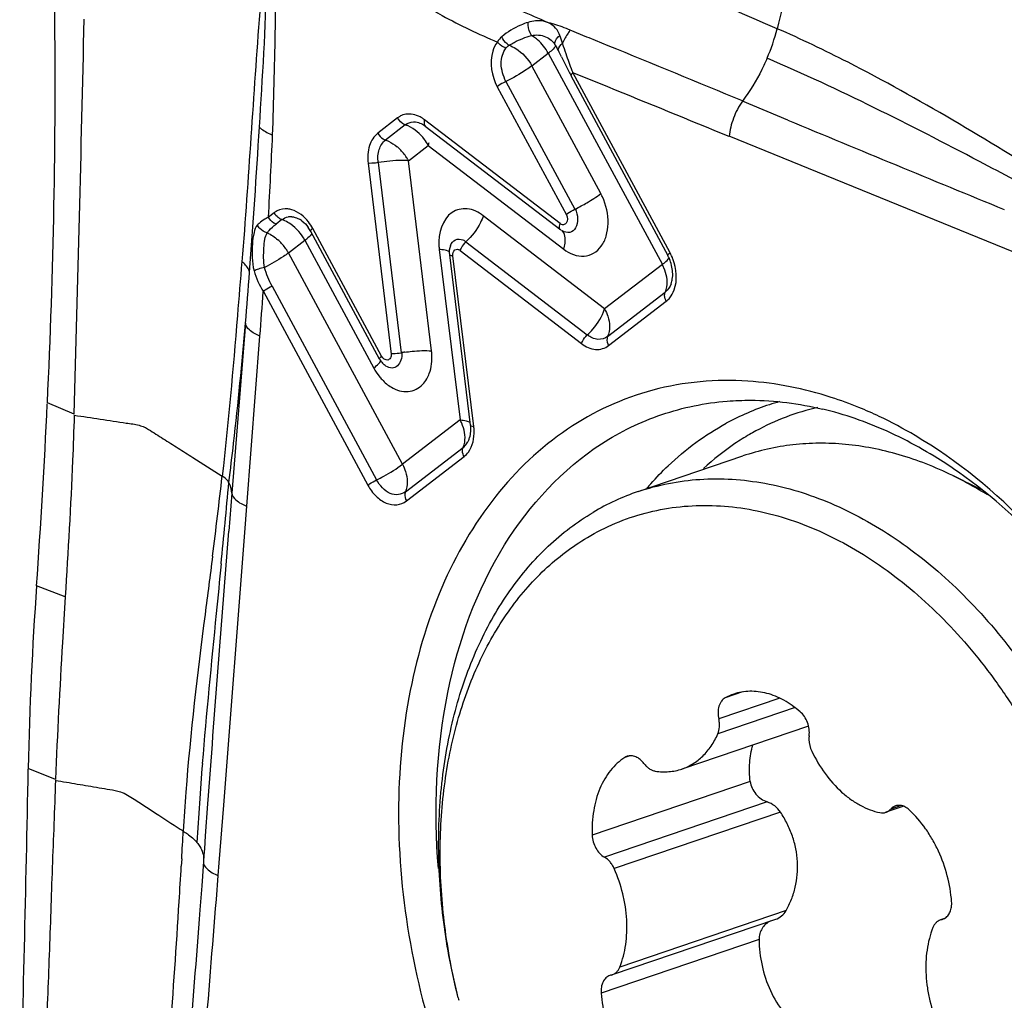
# Model space of a CAD drawing. Units: millimetres. Extents: x 0 to 594, y 0 to 420.
# Drawn here: x 122 to 127, y 155 to 159 of the extents above; entities that cross this region are included whole.
import ezdxf

# ---------------------------------------------------------------- set-up
doc = ezdxf.new("R2010")
doc.units = ezdxf.units.MM
doc.header["$LTSCALE"] = 32.67
doc.layers.add('10105075_CL', color=7, linetype='CONTINUOUS')
doc.layers.add('607072814-000_CL', color=7, linetype='CONTINUOUS')

msp = doc.modelspace()

# ---------------------------------------------------------------- linework, layer by layer
at = {"layer": '10105075_CL', "color": 7, "linetype": 'CONTINUOUS'}
for p, q in [((124.9777, 157.0547), (125.4507, 157.2153)), ((126.3987, 157.1267), (126.5277, 157.0636)), ((125.7472, 155.9957), (125.1755, 155.8015)), ((126.177, 155.6331), (126.0968, 155.6059)), ((125.5984, 155.1225), (124.8609, 154.8721)), ((126.3612, 155.1263), (126.3428, 155.1201))]:
    msp.add_line(p, q, dxfattribs=at)
at = {"layer": '10105075_CL', "color": 9, "linetype": 'CONTINUOUS'}
for p, q in [((125.618, 156.1211), (125.3419, 156.0274)), ((125.4496, 156.1497), (125.371, 156.123)), ((125.6869, 156.0786), (125.3375, 155.96)), ((124.9394, 155.8612), (124.9176, 155.8538)), ((125.4837, 155.7453), (124.77, 155.5029)), ((125.561, 155.6528), (124.8254, 155.4031)), ((126.1657, 155.6365), (126.1183, 155.6204)), ((125.6206, 155.6066), (124.8695, 155.3516)), ((125.6456, 155.1618), (124.8946, 154.9067)), ((126.3591, 155.1252), (126.3483, 155.1216)), ((125.5239, 155.0318), (124.8102, 154.7894))]:
    msp.add_line(p, q, dxfattribs=at)
at = {"layer": '10105075_CL', "color": 7, "linetype": 'CONTINUOUS'}
for centre, radius, start, end in [((125.3248, 156.0339), 1.0782, 108.782, 120.7391), ((125.486, 155.9139), 0.2386, 108.7629, 118.8014), ((125.5709, 155.2037), 0.0856, 288.7099, 330.7126), ((126.3581, 155.0749), 0.0477, 101.8974, 108.7491), ((126.3385, 155.1682), 0.0477, 281.8975, 288.7497), ((126.3384, 155.1684), 0.0479, 288.7816, 298.4151), ((124.8653, 154.8239), 0.0477, 101.8975, 108.7497), ((124.8456, 154.9173), 0.0477, 281.8974, 288.7491), ((126.959, 155.4587), 2.8785, 193.8836, 194.1123)]:
    msp.add_arc(centre, radius, start, end, dxfattribs=at)
for points, knots in [([(126.3987, 157.1267), (126.3592, 157.146), (126.2798, 157.1809), (126.1581, 157.2224), (126.0364, 157.252), (125.9151, 157.2696), (125.7952, 157.2749), (125.6772, 157.2679), (125.562, 157.2487), (125.4873, 157.2277), (125.4507, 157.2153)], [0, 0, 0, 0, 0.134882, 0.266196, 0.394193, 0.519229, 0.641754, 0.762306, 0.8815, 1, 1, 1, 1]), ([(124.9777, 157.0547), (125.0225, 157.0699), (125.1146, 157.0945), (125.2572, 157.113), (125.4035, 157.113), (125.5519, 157.0946), (125.7013, 157.058), (125.8502, 157.0035), (125.9975, 156.9318), (126.1417, 156.8433), (126.2818, 156.739), (126.4165, 156.6197), (126.5447, 156.4865), (126.6652, 156.3406), (126.777, 156.1831), (126.9138, 155.9586), (127.0285, 155.7181), (127.1192, 155.4669), (127.193, 155.2108), (127.241, 154.9498), (127.2615, 154.689), (127.2629, 154.4974), (127.2504, 154.3104), (127.2242, 154.1294), (127.1843, 153.9562), (127.1312, 153.7922), (127.0653, 153.6388), (126.9872, 153.4974), (126.8974, 153.3692), (126.7968, 153.2553), (126.6862, 153.1569), (126.6057, 153.1017), (126.5644, 153.0772)], [0, 0, 0, 0, 0.025454, 0.05113, 0.077238, 0.103963, 0.131456, 0.15983, 0.189161, 0.219482, 0.250793, 0.283061, 0.316222, 0.350188, 0.384851, 0.420084, 0.491652, 0.527722, 0.563758, 0.635065, 0.670075, 0.704461, 0.738103, 0.770899, 0.802773, 0.833672, 0.863577, 0.892501, 0.920495, 0.94765, 0.974097, 1, 1, 1, 1]), ([(126.5559, 157.0392), (126.543, 157.0473), (126.4917, 157.0784), (126.4389, 157.107), (126.3987, 157.1267)], [0, 0, 0, 0, 0.25341, 1, 1, 1, 1]), ([(124.1645, 154.768), (124.1363, 154.8804), (124.0931, 155.1062), (124.0694, 155.4449), (124.085, 155.721), (124.1192, 155.9325), (124.1661, 156.1308), (124.2334, 156.3182), (124.3214, 156.4897), (124.3956, 156.6067), (124.4783, 156.7132), (124.569, 156.8084), (124.6671, 156.8917), (124.7376, 156.9392), (124.7737, 156.9606)], [0, 0, 0, 0, 0.143265, 0.283334, 0.418589, 0.484042, 0.547861, 0.670238, 0.728872, 0.785833, 0.841236, 0.895245, 0.948078, 1, 1, 1, 1]), ([(124.7482, 156.8475), (124.789, 156.8718), (124.8739, 156.9146), (125.009, 156.9607), (125.1498, 156.9876), (125.2949, 156.9951), (125.4429, 156.9833), (125.5922, 156.9522), (125.7415, 156.9023), (125.8893, 156.8341), (126.0343, 156.7482), (126.175, 156.6456), (126.3101, 156.5271), (126.4384, 156.394), (126.5587, 156.2475), (126.6697, 156.089), (126.7705, 155.9201), (126.8903, 155.6825), (126.9853, 155.4316), (127.0537, 155.1732), (127.0911, 154.9776), (127.1142, 154.7822), (127.1228, 154.5888), (127.1169, 154.3993), (127.0964, 154.2155), (127.0615, 154.0392), (127.0126, 153.8719), (126.9502, 153.7153), (126.8746, 153.571), (126.7868, 153.4403), (126.6874, 153.3245), (126.5774, 153.2248), (126.497, 153.1692), (126.4555, 153.1447)], [0, 0, 0, 0, 0.025773, 0.05142, 0.077189, 0.103322, 0.130036, 0.157514, 0.185895, 0.215272, 0.245695, 0.277167, 0.309657, 0.343095, 0.377384, 0.412402, 0.448009, 0.484046, 0.556694, 0.592997, 0.629039, 0.664653, 0.699681, 0.733981, 0.767432, 0.799935, 0.831423, 0.86186, 0.891252, 0.919647, 0.947136, 0.97386, 1, 1, 1, 1]), ([(124.1646, 154.768), (124.1382, 154.8748), (124.098, 155.0892), (124.0766, 155.4105), (124.0922, 155.6724), (124.1252, 155.8729), (124.1703, 156.0608), (124.2345, 156.2384), (124.3184, 156.401), (124.3889, 156.5119), (124.4676, 156.6129), (124.5538, 156.7031), (124.647, 156.7821), (124.7139, 156.8271), (124.7482, 156.8475)], [0, 0, 0, 0, 0.143286, 0.283335, 0.41855, 0.483982, 0.547782, 0.670135, 0.728768, 0.785736, 0.841153, 0.895184, 0.948046, 1, 1, 1, 1]), ([(125.371, 156.123), (125.3677, 156.1213), (125.3615, 156.1168), (125.3535, 156.1081), (125.3471, 156.0974), (125.3406, 156.0807), (125.3373, 156.0568), (125.3396, 156.0372), (125.3419, 156.0274)], [0, 0, 0, 0, 0.104945, 0.214289, 0.329687, 0.451966, 0.715956, 1, 1, 1, 1]), ([(125.7093, 156.0605), (125.6866, 156.08), (125.6504, 156.1058), (125.5984, 156.1308), (125.5595, 156.1439), (125.5207, 156.1515), (125.4824, 156.1535), (125.4449, 156.15), (125.4209, 156.1438), (125.4092, 156.1399)], [0, 0, 0, 0, 0.276295, 0.406889, 0.532545, 0.653774, 0.771363, 0.886358, 1, 1, 1, 1]), ([(125.3375, 155.96), (125.3419, 155.9699), (125.3455, 155.9867), (125.3451, 156.0096), (125.3432, 156.0214), (125.3419, 156.0274)], [0, 0, 0, 0, 0.475165, 0.73336, 1, 1, 1, 1]), ([(125.7499, 155.9519), (125.7512, 155.9617), (125.7509, 155.9821), (125.7435, 156.0118), (125.7297, 156.039), (125.7166, 156.0542), (125.7093, 156.0605)], [0, 0, 0, 0, 0.245995, 0.503419, 0.759009, 1, 1, 1, 1]), ([(125.1755, 155.8015), (125.1842, 155.8045), (125.2012, 155.8114), (125.2256, 155.8247), (125.2486, 155.8409), (125.2775, 155.8664), (125.3095, 155.9053), (125.329, 155.941), (125.3375, 155.96)], [0, 0, 0, 0, 0.117831, 0.236446, 0.356593, 0.478953, 0.732239, 1, 1, 1, 1]), ([(125.7499, 155.9519), (125.7492, 155.9462), (125.7481, 155.9222), (125.7542, 155.8979), (125.7621, 155.8815)], [0, 0, 0, 0, 0.24115, 1, 1, 1, 1]), ([(125.4837, 155.7453), (125.4805, 155.7734), (125.479, 155.8291), (125.4881, 155.8841), (125.4954, 155.9102)], [0, 0, 0, 0, 0.511759, 1, 1, 1, 1]), ([(124.9176, 155.8538), (124.9055, 155.8461), (124.8822, 155.8281), (124.8515, 155.7953), (124.8252, 155.7567), (124.7958, 155.6974), (124.7724, 155.6119), (124.7686, 155.5399), (124.77, 155.5029)], [0, 0, 0, 0, 0.108646, 0.22087, 0.3377, 0.45978, 0.719935, 1, 1, 1, 1]), ([(124.9281, 155.8589), (124.9271, 155.8586), (124.9235, 155.8572), (124.92, 155.8554), (124.9176, 155.8538)], [0, 0, 0, 0, 0.249066, 1, 1, 1, 1]), ([(125.0035, 155.8265), (124.9985, 155.8331), (124.9901, 155.8421), (124.9772, 155.8514), (124.9673, 155.8566), (124.9573, 155.86), (124.9472, 155.8616), (124.9374, 155.8614), (124.9311, 155.8599), (124.9281, 155.8589)], [0, 0, 0, 0, 0.283756, 0.416995, 0.543808, 0.664432, 0.779673, 0.890909, 1, 1, 1, 1]), ([(125.7621, 155.8815), (125.779, 155.8462), (125.8181, 155.78), (125.8809, 155.7091), (125.9369, 155.6639), (125.98, 155.637), (126.0242, 155.6167), (126.0547, 155.6077), (126.0699, 155.6045)], [0, 0, 0, 0, 0.274759, 0.535785, 0.659519, 0.778094, 0.891481, 1, 1, 1, 1]), ([(125.0035, 155.8265), (125.007, 155.8219), (125.0144, 155.8134), (125.027, 155.803), (125.0405, 155.7957), (125.0501, 155.7929), (125.0548, 155.7921)], [0, 0, 0, 0, 0.273535, 0.532087, 0.774, 1, 1, 1, 1]), ([(125.0548, 155.7921), (125.0651, 155.7905), (125.0857, 155.7884), (125.1165, 155.7889), (125.1466, 155.7931), (125.166, 155.7983), (125.1755, 155.8015)], [0, 0, 0, 0, 0.256441, 0.507458, 0.7547, 1, 1, 1, 1]), ([(125.4837, 155.7453), (125.4849, 155.735), (125.4908, 155.7145), (125.5081, 155.6875), (125.532, 155.6659), (125.5511, 155.6562), (125.561, 155.6528)], [0, 0, 0, 0, 0.244888, 0.498042, 0.751915, 1, 1, 1, 1]), ([(125.6206, 155.6066), (125.6135, 155.6174), (125.5957, 155.6364), (125.5729, 155.6488), (125.561, 155.6528)], [0, 0, 0, 0, 0.505412, 1, 1, 1, 1]), ([(126.1398, 155.6349), (126.1357, 155.6335), (126.1278, 155.6296), (126.1212, 155.6237), (126.1183, 155.6204)], [0, 0, 0, 0, 0.491483, 1, 1, 1, 1]), ([(126.177, 155.6331), (126.171, 155.6355), (126.1614, 155.6378), (126.1487, 155.6373), (126.1427, 155.6359), (126.1398, 155.6349)], [0, 0, 0, 0, 0.514937, 0.759634, 1, 1, 1, 1]), ([(126.2029, 155.6163), (126.2009, 155.6181), (126.1931, 155.6249), (126.1841, 155.6303), (126.177, 155.6331)], [0, 0, 0, 0, 0.262815, 1, 1, 1, 1]), ([(125.6456, 155.1618), (125.6549, 155.1783), (125.6713, 155.2127), (125.6885, 155.2675), (125.6978, 155.3247), (125.6987, 155.3833), (125.6911, 155.442), (125.6753, 155.4995), (125.6518, 155.5549), (125.6316, 155.5898), (125.6206, 155.6066)], [0, 0, 0, 0, 0.120885, 0.242901, 0.366099, 0.490527, 0.61621, 0.743117, 0.871125, 1, 1, 1, 1]), ([(126.0699, 155.6045), (126.0744, 155.6036), (126.0835, 155.6027), (126.0926, 155.6044), (126.0968, 155.6059)], [0, 0, 0, 0, 0.509149, 1, 1, 1, 1]), ([(126.0968, 155.6059), (126.1009, 155.6072), (126.1088, 155.6112), (126.1153, 155.6171), (126.1183, 155.6204)], [0, 0, 0, 0, 0.491484, 1, 1, 1, 1]), ([(126.3935, 155.2028), (126.3906, 155.2418), (126.3773, 155.3201), (126.3439, 155.4133), (126.3078, 155.4833), (126.2669, 155.5476), (126.2299, 155.5909), (126.2029, 155.6163)], [0, 0, 0, 0, 0.252815, 0.50887, 0.635748, 0.760499, 1, 1, 1, 1]), ([(124.77, 155.5029), (124.7704, 155.4927), (124.7738, 155.4722), (124.7854, 155.4438), (124.8026, 155.4197), (124.8175, 155.4075), (124.8254, 155.4031)], [0, 0, 0, 0, 0.258121, 0.519372, 0.770202, 1, 1, 1, 1]), ([(124.8695, 155.3516), (124.867, 155.3571), (124.8614, 155.3678), (124.8479, 155.3863), (124.8349, 155.3977), (124.8254, 155.4031)], [0, 0, 0, 0, 0.26616, 0.524244, 1, 1, 1, 1]), ([(124.8946, 154.9067), (124.9075, 154.9392), (124.9207, 154.9918), (124.9273, 155.0642), (124.9268, 155.1215), (124.9207, 155.1799), (124.9052, 155.2579), (124.8857, 155.315), (124.8695, 155.3516)], [0, 0, 0, 0, 0.230017, 0.351956, 0.477635, 0.606262, 0.736916, 1, 1, 1, 1]), ([(126.3612, 155.1263), (126.3639, 155.1278), (126.3693, 155.1314), (126.3788, 155.1407), (126.388, 155.1563), (126.3938, 155.1786), (126.3942, 155.1945), (126.3935, 155.2028)], [0, 0, 0, 0, 0.107743, 0.218979, 0.456178, 0.717362, 1, 1, 1, 1]), ([(125.5737, 155.1142), (125.5663, 155.1106), (125.5525, 155.1013), (125.5364, 155.0818), (125.5262, 155.058), (125.5239, 155.0406), (125.5239, 155.0318)], [0, 0, 0, 0, 0.241346, 0.486984, 0.739662, 1, 1, 1, 1]), ([(126.3428, 155.1201), (126.3391, 155.1188), (126.3319, 155.1153), (126.3225, 155.1075), (126.3147, 155.0974), (126.3108, 155.0896), (126.3092, 155.0854)], [0, 0, 0, 0, 0.234852, 0.476488, 0.730398, 1, 1, 1, 1]), ([(126.3092, 155.0854), (126.2963, 155.0529), (126.283, 155.0004), (126.2764, 154.928), (126.277, 154.8706), (126.2831, 154.8123), (126.2985, 154.7343), (126.318, 154.6772), (126.3342, 154.6406)], [0, 0, 0, 0, 0.230017, 0.351956, 0.477635, 0.606262, 0.736916, 1, 1, 1, 1]), ([(125.5239, 155.0318), (125.524, 154.9922), (125.533, 154.9128), (125.5585, 154.837), (125.5751, 154.8009)], [0, 0, 0, 0, 0.498807, 1, 1, 1, 1]), ([(124.8499, 154.8691), (124.8467, 154.868), (124.8403, 154.865), (124.8319, 154.8586), (124.8245, 154.8503), (124.8186, 154.8403), (124.814, 154.829), (124.81, 154.812), (124.8095, 154.7985), (124.8102, 154.7894)], [0, 0, 0, 0, 0.10769, 0.217824, 0.332476, 0.4531, 0.58044, 0.714557, 1, 1, 1, 1]), ([(124.8609, 154.8721), (124.8646, 154.8734), (124.8718, 154.8768), (124.8812, 154.8846), (124.889, 154.8947), (124.8929, 154.9026), (124.8946, 154.9067)], [0, 0, 0, 0, 0.234852, 0.476488, 0.730398, 1, 1, 1, 1]), ([(124.8102, 154.7894), (124.8131, 154.7503), (124.8264, 154.6721), (124.8598, 154.5789), (124.8959, 154.5088), (124.9368, 154.4446), (124.9738, 154.4013), (125.0009, 154.3759)], [0, 0, 0, 0, 0.252815, 0.50887, 0.635748, 0.760499, 1, 1, 1, 1]), ([(125.5751, 154.8009), (125.5915, 154.7654), (125.6314, 154.6986), (125.6852, 154.6423), (125.7146, 154.6183)], [0, 0, 0, 0, 0.50782, 1, 1, 1, 1])]:
    msp.add_open_spline(points, degree=3, knots=knots, dxfattribs=at)
at = {"layer": '607072814-000_CL', "color": 9, "linetype": 'CONTINUOUS'}
for p, q in [((124.7463, 159.1075), (124.6708, 159.1382)), ((124.7567, 159.1032), (124.7463, 159.1075)), ((124.8428, 159.068), (124.7567, 159.1032)), ((124.6409, 159.0655), (124.6361, 159.0803)), ((124.4975, 158.9774), (124.5717, 159.0345)), ((124.5717, 159.0345), (125.0868, 158.0797)), ((124.8087, 158.4005), (124.4975, 158.9774)), ((124.7621, 158.9139), (124.683, 158.9459)), ((125.1222, 158.1328), (124.6831, 158.9468)), ((124.841, 158.8819), (124.7621, 158.9139)), ((124.3412, 158.8832), (124.6537, 158.3039)), ((124.3802, 158.9068), (124.6914, 158.3299)), ((125.6539, 158.7321), (125.4487, 158.8176)), ((123.8909, 158.7423), (123.8014, 158.6735)), ((123.9255, 158.7112), (123.8361, 158.6424)), ((124.6248, 158.2649), (124.013, 158.7337)), ((126.7157, 158.1195), (125.3888, 158.6594)), ((123.9401, 158.5491), (124.0296, 158.6178)), ((124.0296, 158.6178), (124.6414, 158.1491)), ((123.7575, 158.5373), (123.8621, 157.6758)), ((123.8031, 158.5403), (123.9074, 157.6815)), ((124.0444, 157.6903), (123.9401, 158.5491)), ((123.3334, 158.314), (123.3074, 158.2938)), ((124.8262, 157.8794), (124.2781, 158.3007)), ((123.3681, 158.2828), (123.3419, 158.2627)), ((123.8187, 157.6658), (123.5075, 158.2427)), ((123.3979, 158.1325), (123.4721, 158.1895)), ((123.4721, 158.1895), (123.7833, 157.6126)), ((124.1997, 158.1831), (124.7478, 157.7619)), ((123.9129, 157.1777), (123.3979, 158.1325)), ((124.0791, 158.1478), (124.1735, 157.3779)), ((124.2352, 157.3488), (124.1408, 158.1188)), ((124.1736, 158.1439), (124.7217, 157.7227)), ((125.0868, 158.0797), (124.8262, 157.8794)), ((123.3237, 157.982), (123.7957, 157.107)), ((123.285, 157.9577), (123.7566, 157.0835)), ((124.8395, 157.7553), (125.1001, 157.9555)), ((124.844, 157.7139), (125.1046, 157.9141)), ((123.2038, 157.8151), (123.1419, 157.0481)), ((122.4302, 157.4036), (122.3089, 157.4553)), ((124.1735, 157.3779), (123.9129, 157.1777)), ((123.9262, 157.0535), (124.1868, 157.2538)), ((123.9307, 157.0122), (124.1913, 157.2124)), ((123.1419, 157.0481), (123.128, 156.8756)), ((123.2091, 156.9891), (123.1999, 156.8702)), ((123.1999, 156.8702), (123.1043, 155.6379)), ((122.3898, 156.5796), (122.26, 156.6288)), ((122.3458, 155.7545), (122.2227, 155.8045)), ((123.1043, 155.6379), (123.0842, 155.3781)), ((122.9159, 155.3953), (122.914, 155.3627)), ((123.0842, 155.3781), (123.0797, 155.3208)), ((123.0797, 155.3208), (123.0708, 155.2127))]:
    msp.add_line(p, q, dxfattribs=at)
at = {"layer": '607072814-000_CL', "color": 7, "linetype": 'CONTINUOUS'}
for p, q in [((124.6311, 159.0176), (124.6491, 158.982)), ((124.6733, 158.9333), (125.1118, 158.1205)), ((124.0087, 158.7106), (124.0171, 158.7047)), ((124.0161, 158.7054), (124.6279, 158.2366)), ((123.4971, 158.2303), (123.8083, 157.6534)), ((124.1247, 158.1241), (124.2191, 157.3542)), ((123.2099, 156.9888), (123.2694, 157.7568)), ((123.0326, 155.6438), (123.0222, 155.4993)), ((123.0222, 155.4993), (123.018, 155.4417)), ((123.016, 155.4128), (123.0139, 155.3841)), ((123.018, 155.4417), (123.016, 155.4128)), ((123.014, 155.3845), (123.0061, 155.2745)), ((123.0061, 155.2745), (122.9981, 155.1648))]:
    msp.add_line(p, q, dxfattribs=at)
for centre, radius, start, end in [((92.5384, 158.9001), 29.8055, 357.2213, 0.63738), ((-177.1412, 165.853), 299.6905, 358.384398, 358.725744), ((124.4397, 158.6146), 0.5729, 75.1536, 76.9833), ((124.4499, 158.6511), 0.535, 66.5703, 75.208), ((124.4581, 158.6717), 0.5129, 65.4938, 66.4996), ((122.066, 157.7238), 2.8729, 26.767, 27.3015), ((126.884, 160.1105), 2.5037, 206.7896, 207.74), ((126.0427, 159.67), 1.554, 207.8035, 208.3357), ((210.712, 363.3639), 221.6056, 247.429092, 247.702542), ((123.4083, 158.2338), 0.0622, 86.1363, 100.075), ((123.3907, 158.1863), 0.1134, 52.9217, 58.1899), ((123.3707, 158.163), 0.1441, 27.4245, 36.069), ((124.9533, 158.0351), 0.18, 23.2626, 28.3072), ((123.8888, 157.6952), 0.0898, 208.4013, 222.9045), ((88.7103, 159.0254), 33.6352, 355.91412, 357.31761), ((125.4406, 155.8852), 1.5856, 70.9748, 76.4772), ((125.2757, 155.7285), 1.8436, 64.5997, 67.7069), ((125.4145, 155.8079), 1.6672, 67.7153, 70.9923), ((125.1899, 155.5524), 2.0395, 59.3821, 64.5433), ((124.1371, 157.316), 0.0797, 316.4404, 324.3774), ((124.1316, 157.3199), 0.0864, 324.4007, 331.951), ((124.1071, 157.3307), 0.1133, 339.6006, 345.3444), ((124.1401, 157.3132), 0.0756, 308.1637, 316.4108), ((105.0052, 159.1544), 18.2071, 353.02424, 353.59972), ((90.4509, 160.9348), 32.87, 352.70799, 353.02492), ((295.8049, 142.8945), 173.2421, 175.37105, 175.779659), ((138.4328, 155.4845), 16.2132, 175.95262, 178.86888), ((-26.2949, 158.5614), 148.5432, 358.313333, 358.934945), ((131.3964, 155.0538), 8.4863, 175.65063, 176.84076)]:
    msp.add_arc(centre, radius, start, end, dxfattribs=at)
at = {"layer": '607072814-000_CL', "color": 9, "linetype": 'CONTINUOUS'}
for centre, radius, start, end in [((124.7172, 159.3705), 0.9161, 336.935, 345.7623), ((124.4033, 158.9582), 0.1817, 56.0947, 59.4556), ((124.3954, 158.9466), 0.1957, 49.2962, 56.0671), ((47.108, -30.8944), 205.2521, 67.561959, 67.745063), ((124.3884, 159.2734), 0.3012, 307.5022, 309.2326), ((81.4083, 51.9854), 115.3831, 67.593904, 67.887751), ((123.9437, 158.6735), 0.0867, 119.3109, 127.5526), ((123.9427, 158.6753), 0.0847, 108.8717, 119.2924), ((123.9424, 158.6762), 0.0838, 99.62, 108.8367), ((84.8193, 160.9671), 38.514, 355.64868, 356.62573), ((123.876, 158.5704), 0.1493, 65.0373, 70.6221), ((99.7309, 159.6633), 23.6164, 356.67546, 357.57646), ((123.7573, 158.4537), 0.2057, 45.8456, 50.3516), ((123.7495, 158.4459), 0.2167, 32.7597, 45.7947), ((123.8615, 158.6721), 0.1766, 342.1099, 346.5653), ((123.7544, 158.4488), 0.211, 28.3658, 32.8039), ((124.2973, 159.1271), 0.8893, 296.3064, 298.4138), ((123.3852, 158.2465), 0.085, 117.2325, 127.5383), ((123.3186, 158.142), 0.1493, 65.0454, 70.6221), ((123.2141, 158.036), 0.2071, 45.8499, 48.9295), ((123.2074, 158.0293), 0.2166, 32.4887, 45.7936), ((123.2959, 158.4194), 0.2896, 307.4792, 309.717), ((124.3228, 158.1777), 0.2455, 182.8543, 186.9884), ((123.2122, 158.0322), 0.211, 28.3628, 32.5242), ((124.0621, 157.8995), 0.2489, 83.4357, 86.0726), ((124.9194, 158.0237), 0.2302, 20.6616, 28.2732), ((124.9083, 157.9833), 0.2028, 23.7884, 28.3526), ((90.4558, 160.5434), 32.8615, 355.2375, 355.64025), ((98.8311, 159.7307), 24.5175, 355.38247, 355.85357), ((124.0245, 156.9829), 0.7084, 98.2016, 99.516), ((124.0067, 157.7331), 0.2538, 208.333, 218.5074), ((125.9301, 156.3404), 1.1634, 107.9959, 118.4752), ((125.9256, 156.3523), 1.1508, 105.5831, 107.9644), ((126.0446, 156.3395), 1.1247, 103.1061, 118.459), ((123.995, 157.2816), 0.2028, 23.7955, 28.3526), ((124.0216, 157.3226), 0.2152, 1.8696, 7.0039), ((126.061, 156.3106), 1.1578, 120.0977, 123.9523), ((126.0534, 156.3235), 1.143, 118.4668, 120.0919), ((126.0902, 156.2693), 1.2084, 124.0062, 132.5617), ((95.4205, 159.5329), 27.815, 354.59193, 354.97337), ((126.0954, 156.147), 1.4193, 138.348, 139.4346), ((76.3302, 161.3399), 46.9905, 354.36773, 354.59222), ((139.6308, 154.4981), 16.6748, 175.43305, 176.05193), ((136.8409, 154.6908), 13.8783, 176.05272, 176.78209), ((77.7661, 158.0079), 45.2253, 356.68827, 356.84853), ((78.3527, 157.975), 44.6377, 356.44003, 356.64511), ((75.4756, 158.1562), 47.5206, 355.70513, 356.4373), ((309.0151, 139.989), 186.5664, 175.319513, 175.520679)]:
    msp.add_arc(centre, radius, start, end, dxfattribs=at)
for points, knots in [([(125.6054, 159.1452), (125.439, 159.2175), (125.1043, 159.3608), (124.6824, 159.5354), (124.3813, 159.6574), (124.2007, 159.7294), (124.0565, 159.7813), (123.9351, 159.8202), (123.842, 159.8475), (123.7617, 159.872), (123.6722, 159.886), (123.6037, 159.8831), (123.5741, 159.8787)], [0, 0, 0, 0, 0.250654, 0.503113, 0.630987, 0.699601, 0.771775, 0.842742, 0.875693, 0.905848, 0.958686, 1, 1, 1, 1]), ([(125.6527, 159.8544), (125.6609, 159.8299), (125.6774, 159.7811), (125.6982, 159.7198), (125.7149, 159.6707), (125.7278, 159.6292), (125.717, 159.5828), (125.7045, 159.5352), (125.6923, 159.4864), (125.6756, 159.4214), (125.6465, 159.3077), (125.6218, 159.2102), (125.6054, 159.1452)], [0, 0, 0, 0, 0.105366, 0.210675, 0.263395, 0.318443, 0.384033, 0.452493, 0.520895, 0.589333, 0.726227, 1, 1, 1, 1]), ([(123.2996, 159.5948), (123.2879, 159.4704), (123.2465, 158.97), (123.2176, 158.4688), (123.1881, 158.0928)], [0, 0, 0, 0, 0.248848, 1, 1, 1, 1]), ([(123.2976, 159.596), (123.2994, 159.5209), (123.2997, 159.2225), (123.2787, 158.9246), (123.2656, 158.7017)], [0, 0, 0, 0, 0.251714, 1, 1, 1, 1]), ([(124.5687, 159.1728), (124.5292, 159.1904), (124.4295, 159.235), (124.2667, 159.3048), (124.1499, 159.3706), (124.093, 159.4074)], [0, 0, 0, 0, 0.244759, 0.617351, 1, 1, 1, 1]), ([(124.0105, 159.2528), (124.0374, 159.236), (124.1443, 159.1732), (124.2569, 159.1209), (124.3417, 159.0848)], [0, 0, 0, 0, 0.256264, 1, 1, 1, 1]), ([(124.5689, 159.1726), (124.5623, 159.1752), (124.5337, 159.1838), (124.502, 159.1812), (124.4805, 159.1738)], [0, 0, 0, 0, 0.235804, 1, 1, 1, 1]), ([(124.4805, 159.1738), (124.4692, 159.1702), (124.4269, 159.1543), (124.3875, 159.1304), (124.362, 159.1089)], [0, 0, 0, 0, 0.260996, 1, 1, 1, 1]), ([(124.4957, 159.1147), (124.4931, 159.1183), (124.4835, 159.1365), (124.4795, 159.1577), (124.4805, 159.1738)], [0, 0, 0, 0, 0.216327, 1, 1, 1, 1]), ([(124.6709, 159.1384), (124.6676, 159.1341), (124.6544, 159.1158), (124.6433, 159.0959), (124.6361, 159.0803)], [0, 0, 0, 0, 0.240006, 1, 1, 1, 1]), ([(124.395, 159.0702), (124.3916, 159.0718), (124.3774, 159.0817), (124.3667, 159.0964), (124.362, 159.1089)], [0, 0, 0, 0, 0.221101, 1, 1, 1, 1]), ([(124.395, 159.0702), (124.4025, 159.0749), (124.4343, 159.0932), (124.4688, 159.107), (124.4957, 159.1147)], [0, 0, 0, 0, 0.239688, 1, 1, 1, 1]), ([(124.4959, 159.1148), (124.5169, 159.1187), (124.56, 159.1157), (124.5937, 159.0875), (124.6032, 159.0709)], [0, 0, 0, 0, 0.526985, 1, 1, 1, 1]), ([(124.6033, 159.0707), (124.6019, 159.0737), (124.5994, 159.0914), (124.6129, 159.1068), (124.6239, 159.1149)], [0, 0, 0, 0, 0.197565, 1, 1, 1, 1]), ([(124.3417, 159.0848), (124.3321, 159.0726), (124.3016, 159.0088), (124.3156, 158.9306), (124.3412, 158.8832)], [0, 0, 0, 0, 0.222906, 1, 1, 1, 1]), ([(124.3806, 159.0579), (124.377, 159.0589), (124.3622, 159.0648), (124.3489, 159.075), (124.3417, 159.0848)], [0, 0, 0, 0, 0.236411, 1, 1, 1, 1]), ([(124.3802, 158.9068), (124.3687, 158.9323), (124.3506, 158.9837), (124.3666, 159.0381), (124.3806, 159.0579)], [0, 0, 0, 0, 0.535967, 1, 1, 1, 1]), ([(124.395, 159.0702), (124.4054, 159.0664), (124.4473, 159.0455), (124.4806, 159.0088), (124.4975, 158.9774)], [0, 0, 0, 0, 0.236349, 1, 1, 1, 1]), ([(124.6033, 159.0707), (124.6046, 159.0665), (124.5948, 159.0537), (124.5858, 159.0458), (124.5789, 159.0401)], [0, 0, 0, 0, 0.325762, 1, 1, 1, 1]), ([(124.6189, 159.0415), (124.6174, 159.0439), (124.615, 159.0595), (124.6266, 159.0729), (124.6361, 159.0803)], [0, 0, 0, 0, 0.189011, 1, 1, 1, 1]), ([(125.5601, 159.0116), (125.5527, 158.9943), (125.5214, 158.9269), (125.4822, 158.8633), (125.4495, 158.8186)], [0, 0, 0, 0, 0.254156, 1, 1, 1, 1]), ([(126.8322, 158.379), (126.728, 158.4347), (126.3102, 158.6575), (125.8869, 158.8718), (125.5601, 159.0116)], [0, 0, 0, 0, 0.249497, 1, 1, 1, 1]), ([(124.4975, 158.9774), (124.4897, 158.9714), (124.4523, 158.9451), (124.4123, 158.9226), (124.3802, 158.9068)], [0, 0, 0, 0, 0.216259, 1, 1, 1, 1]), ([(124.6736, 158.9353), (124.6735, 158.9349), (124.6733, 158.9343), (124.6733, 158.9336), (124.6735, 158.9334)], [0, 0, 0, 0, 0.563838, 1, 1, 1, 1]), ([(124.6837, 158.9457), (124.6824, 158.9447), (124.6787, 158.9416), (124.6749, 158.9382), (124.6736, 158.9353)], [0, 0, 0, 0, 0.34109, 1, 1, 1, 1]), ([(124.3802, 158.9068), (124.3766, 158.9049), (124.3631, 158.8979), (124.35, 158.89), (124.3412, 158.8832)], [0, 0, 0, 0, 0.268449, 1, 1, 1, 1]), ([(125.4487, 158.8176), (125.4316, 158.7944), (125.4054, 158.7425), (125.391, 158.6861), (125.3887, 158.6577)], [0, 0, 0, 0, 0.5029, 1, 1, 1, 1]), ([(124.013, 158.7337), (124.0064, 158.7386), (123.9816, 158.755), (123.9497, 158.7624), (123.9284, 158.7587)], [0, 0, 0, 0, 0.274776, 1, 1, 1, 1]), ([(123.2665, 158.7003), (123.2694, 158.6972), (123.2875, 158.6824), (123.3087, 158.6723), (123.3262, 158.6646)], [0, 0, 0, 0, 0.180452, 1, 1, 1, 1]), ([(124.0296, 158.6178), (124.0244, 158.6274), (124.0014, 158.6631), (123.9676, 158.6924), (123.939, 158.7057)], [0, 0, 0, 0, 0.257101, 1, 1, 1, 1]), ([(124.013, 158.7337), (124.012, 158.7306), (124.0096, 158.7215), (124.0109, 158.7093), (124.0162, 158.7053)], [0, 0, 0, 0, 0.322752, 1, 1, 1, 1]), ([(123.8014, 158.6735), (123.7835, 158.6598), (123.7564, 158.6146), (123.7542, 158.5639), (123.7575, 158.5373)], [0, 0, 0, 0, 0.45706, 1, 1, 1, 1]), ([(123.8014, 158.6735), (123.8071, 158.663), (123.8184, 158.6506), (123.8326, 158.6436), (123.8361, 158.6424)], [0, 0, 0, 0, 0.764325, 1, 1, 1, 1]), ([(123.8031, 158.5403), (123.8011, 158.5602), (123.8018, 158.5984), (123.8229, 158.6318), (123.8361, 158.6424)], [0, 0, 0, 0, 0.542757, 1, 1, 1, 1]), ([(123.8361, 158.6424), (123.8406, 158.6408), (123.8594, 158.6331), (123.8767, 158.6219), (123.8886, 158.612)], [0, 0, 0, 0, 0.2385, 1, 1, 1, 1]), ([(123.8031, 158.5403), (123.7991, 158.5396), (123.784, 158.5375), (123.7686, 158.5365), (123.7575, 158.5373)], [0, 0, 0, 0, 0.267523, 1, 1, 1, 1]), ([(123.9401, 158.5491), (123.9301, 158.5498), (123.8843, 158.5508), (123.8384, 158.5462), (123.8031, 158.5403)], [0, 0, 0, 0, 0.217567, 1, 1, 1, 1]), ([(124.6414, 158.1491), (124.6672, 158.1293), (124.7166, 158.109), (124.7786, 158.1285), (124.8141, 158.1621), (124.8363, 158.2098), (124.8474, 158.2873), (124.8333, 158.349), (124.8158, 158.3864)], [0, 0, 0, 0, 0.231504, 0.337281, 0.447369, 0.569488, 0.705483, 1, 1, 1, 1]), ([(124.7205, 158.3449), (124.7289, 158.3495), (124.7592, 158.3665), (124.7887, 158.3852), (124.8087, 158.4005)], [0, 0, 0, 0, 0.274712, 1, 1, 1, 1]), ([(123.3075, 158.2938), (123.3042, 158.2921), (123.2918, 158.2856), (123.2799, 158.2779), (123.272, 158.2715)], [0, 0, 0, 0, 0.269569, 1, 1, 1, 1]), ([(123.3419, 158.2627), (123.3384, 158.264), (123.3243, 158.2709), (123.313, 158.2833), (123.3074, 158.2939)], [0, 0, 0, 0, 0.235836, 1, 1, 1, 1]), ([(123.4133, 158.3274), (123.4076, 158.3291), (123.3853, 158.3339), (123.3612, 158.3298), (123.3463, 158.3221)], [0, 0, 0, 0, 0.262869, 1, 1, 1, 1]), ([(123.5075, 158.2427), (123.502, 158.253), (123.4789, 158.2888), (123.4431, 158.3186), (123.4133, 158.3274)], [0, 0, 0, 0, 0.273876, 1, 1, 1, 1]), ([(124.2781, 158.3007), (124.2572, 158.3167), (124.2096, 158.34), (124.0995, 158.3148), (124.0749, 158.2191), (124.0776, 158.1654)], [0, 0, 0, 0, 0.254821, 0.480823, 1, 1, 1, 1]), ([(124.2781, 158.3007), (124.2746, 158.2901), (124.2562, 158.2463), (124.2265, 158.2074), (124.1997, 158.1831)], [0, 0, 0, 0, 0.235425, 1, 1, 1, 1]), ([(124.6537, 158.3039), (124.6587, 158.2926), (124.6612, 158.2705), (124.6397, 158.257), (124.629, 158.2616), (124.6248, 158.2649)], [0, 0, 0, 0, 0.546137, 0.76258, 1, 1, 1, 1]), ([(124.694, 158.3311), (124.7004, 158.3172), (124.7067, 158.288), (124.701, 158.2461), (124.6695, 158.2192), (124.6441, 158.2262), (124.6341, 158.2324)], [0, 0, 0, 0, 0.295166, 0.56057, 0.774235, 1, 1, 1, 1]), ([(124.6524, 158.3063), (124.655, 158.3083), (124.6674, 158.3171), (124.6807, 158.3246), (124.6914, 158.3299)], [0, 0, 0, 0, 0.216302, 1, 1, 1, 1]), ([(123.2583, 158.2589), (123.2498, 158.2496), (123.2394, 158.2199), (123.2319, 158.1503), (123.2324, 158.0906), (123.2425, 158.0511)], [0, 0, 0, 0, 0.177999, 0.423104, 1, 1, 1, 1]), ([(123.3016, 158.2229), (123.3043, 158.2264), (123.3163, 158.2411), (123.3305, 158.254), (123.342, 158.2628)], [0, 0, 0, 0, 0.238209, 1, 1, 1, 1]), ([(124.628, 158.2365), (124.6265, 158.2377), (124.6202, 158.2459), (124.6223, 158.2573), (124.6248, 158.2649)], [0, 0, 0, 0, 0.197563, 1, 1, 1, 1]), ([(123.2901, 158.0665), (123.2842, 158.0955), (123.2856, 158.1389), (123.2902, 158.1911), (123.2962, 158.2142), (123.3016, 158.2229)], [0, 0, 0, 0, 0.559288, 0.806852, 1, 1, 1, 1]), ([(123.5028, 158.2201), (123.502, 158.2185), (123.4961, 158.2094), (123.4878, 158.2023), (123.481, 158.1966)], [0, 0, 0, 0, 0.171501, 1, 1, 1, 1]), ([(123.5075, 158.2427), (123.5045, 158.2403), (123.5009, 158.2375), (123.4963, 158.2317), (123.4971, 158.2303)], [0, 0, 0, 0, 0.696249, 1, 1, 1, 1]), ([(124.6414, 158.1491), (124.6443, 158.158), (124.6515, 158.1854), (124.6475, 158.2218), (124.6318, 158.2339)], [0, 0, 0, 0, 0.322312, 1, 1, 1, 1]), ([(124.1294, 158.1652), (124.1335, 158.176), (124.1493, 158.197), (124.1757, 158.1954), (124.1862, 158.191)], [0, 0, 0, 0, 0.507202, 1, 1, 1, 1]), ([(124.1997, 158.1831), (124.1907, 158.175), (124.1809, 158.1621), (124.1747, 158.1475), (124.1736, 158.1439)], [0, 0, 0, 0, 0.764493, 1, 1, 1, 1]), ([(123.3979, 158.1325), (123.3907, 158.1269), (123.3562, 158.1025), (123.3195, 158.0815), (123.2901, 158.0665)], [0, 0, 0, 0, 0.216, 1, 1, 1, 1]), ([(124.1243, 158.1368), (124.1228, 158.1381), (124.1124, 158.1441), (124.1003, 158.1456), (124.0905, 158.1468)], [0, 0, 0, 0, 0.168282, 1, 1, 1, 1]), ([(124.1408, 158.1187), (124.1369, 158.119), (124.1318, 158.1194), (124.1251, 158.1221), (124.1247, 158.1239)], [0, 0, 0, 0, 0.674243, 1, 1, 1, 1]), ([(124.1408, 158.1188), (124.1396, 158.1281), (124.1427, 158.1452), (124.1617, 158.1506), (124.17, 158.1467), (124.1736, 158.1439)], [0, 0, 0, 0, 0.524125, 0.747987, 1, 1, 1, 1]), ([(125.1118, 158.1205), (125.111, 158.1219), (125.1156, 158.1276), (125.1192, 158.1305), (125.1222, 158.1328)], [0, 0, 0, 0, 0.306305, 1, 1, 1, 1]), ([(123.1871, 158.0935), (123.1807, 158.012), (123.1548, 157.6889), (123.1265, 157.3658), (123.0987, 157.1249)], [0, 0, 0, 0, 0.252057, 1, 1, 1, 1]), ([(123.2222, 158.0453), (123.2214, 158.0492), (123.2145, 158.0685), (123.1993, 158.0834), (123.1867, 158.0937)], [0, 0, 0, 0, 0.199017, 1, 1, 1, 1]), ([(125.0868, 158.0797), (125.0905, 158.0825), (125.1014, 158.0915), (125.1128, 158.1011), (125.1172, 158.1096)], [0, 0, 0, 0, 0.331102, 1, 1, 1, 1]), ([(125.1207, 157.9301), (125.1291, 157.9406), (125.1579, 157.9944), (125.1514, 158.0614), (125.1349, 158.105)], [0, 0, 0, 0, 0.223093, 1, 1, 1, 1]), ([(123.2901, 158.0665), (123.2807, 158.0648), (123.2646, 158.0604), (123.2484, 158.0551), (123.2425, 158.0511)], [0, 0, 0, 0, 0.571466, 1, 1, 1, 1]), ([(125.1001, 157.9555), (125.1036, 157.9631), (125.114, 157.9993), (125.1055, 158.0387), (125.0939, 158.0651)], [0, 0, 0, 0, 0.223887, 1, 1, 1, 1]), ([(123.3237, 157.982), (123.313, 157.9767), (123.2998, 157.9691), (123.2873, 157.9604), (123.2846, 157.9584)], [0, 0, 0, 0, 0.781103, 1, 1, 1, 1]), ([(125.1046, 157.9141), (125.1027, 157.9176), (125.097, 157.9305), (125.0959, 157.9463), (125.1001, 157.9555)], [0, 0, 0, 0, 0.281638, 1, 1, 1, 1]), ([(124.7478, 157.7619), (124.7568, 157.77), (124.7896, 157.8041), (124.8154, 157.8458), (124.8262, 157.8794)], [0, 0, 0, 0, 0.254722, 1, 1, 1, 1]), ([(124.8262, 157.8794), (124.8319, 157.8689), (124.8488, 157.8305), (124.8521, 157.783), (124.8395, 157.7553)], [0, 0, 0, 0, 0.281578, 1, 1, 1, 1]), ([(123.1284, 157.0961), (123.1363, 157.155), (123.1652, 157.3941), (123.1881, 157.6339), (123.2039, 157.8147)], [0, 0, 0, 0, 0.24664, 1, 1, 1, 1]), ([(123.2689, 157.757), (123.252, 157.7639), (123.2251, 157.7767), (123.2045, 157.8033), (123.2038, 157.8151)], [0, 0, 0, 0, 0.607981, 1, 1, 1, 1]), ([(124.7217, 157.7227), (124.7229, 157.7262), (124.729, 157.7408), (124.7389, 157.7538), (124.7478, 157.7619)], [0, 0, 0, 0, 0.235486, 1, 1, 1, 1]), ([(124.8395, 157.7553), (124.8273, 157.7461), (124.7928, 157.7357), (124.7617, 157.7517), (124.7478, 157.7619)], [0, 0, 0, 0, 0.469895, 1, 1, 1, 1]), ([(124.7217, 157.7227), (124.7399, 157.7087), (124.7817, 157.6883), (124.8278, 157.7015), (124.844, 157.7139)], [0, 0, 0, 0, 0.530505, 1, 1, 1, 1]), ([(124.8395, 157.7553), (124.8382, 157.7524), (124.8345, 157.7386), (124.8387, 157.7236), (124.844, 157.7139)], [0, 0, 0, 0, 0.221733, 1, 1, 1, 1]), ([(123.8621, 157.6758), (123.8624, 157.6697), (123.861, 157.6581), (123.8419, 157.6416), (123.8239, 157.6562), (123.8187, 157.6658)], [0, 0, 0, 0, 0.277069, 0.502936, 1, 1, 1, 1]), ([(123.8618, 157.6786), (123.8651, 157.6783), (123.8803, 157.678), (123.8956, 157.6795), (123.9074, 157.6815)], [0, 0, 0, 0, 0.217612, 1, 1, 1, 1]), ([(123.9235, 157.684), (123.9343, 157.6856), (123.9744, 157.6904), (124.015, 157.6924), (124.0444, 157.6903)], [0, 0, 0, 0, 0.271576, 1, 1, 1, 1]), ([(124.0231, 157.5637), (124.0275, 157.5715), (124.0432, 157.6064), (124.0476, 157.6457), (124.0458, 157.6749)], [0, 0, 0, 0, 0.233398, 1, 1, 1, 1]), ([(123.7833, 157.6126), (123.7911, 157.6186), (123.8024, 157.6283), (123.8135, 157.6402), (123.8148, 157.6456)], [0, 0, 0, 0, 0.638213, 1, 1, 1, 1]), ([(123.8083, 157.6534), (123.8075, 157.6548), (123.8121, 157.6606), (123.8157, 157.6634), (123.8187, 157.6658)], [0, 0, 0, 0, 0.3036, 1, 1, 1, 1]), ([(123.8081, 157.5751), (123.8121, 157.57), (123.8282, 157.5514), (123.8474, 157.5351), (123.863, 157.5258)], [0, 0, 0, 0, 0.26129, 1, 1, 1, 1]), ([(123.863, 157.5258), (123.8855, 157.5124), (123.9377, 157.4961), (123.9874, 157.5211), (124.0042, 157.5384)], [0, 0, 0, 0, 0.519396, 1, 1, 1, 1]), ([(122.4301, 157.3996), (122.4693, 157.3936), (122.5479, 157.3821), (122.6456, 157.3662), (122.713, 157.3578), (122.7466, 157.3469), (122.7715, 157.3325), (122.7994, 157.3143), (122.8438, 157.2864), (122.8992, 157.2512), (122.988, 157.195), (123.0545, 157.1528), (123.0989, 157.1247)], [0, 0, 0, 0, 0.161521, 0.323017, 0.402766, 0.437216, 0.465901, 0.519378, 0.572704, 0.679545, 0.78639, 1, 1, 1, 1]), ([(124.1735, 157.3779), (124.1828, 157.3772), (124.1978, 157.3755), (124.213, 157.3712), (124.2177, 157.3677)], [0, 0, 0, 0, 0.613299, 1, 1, 1, 1]), ([(124.1868, 157.2538), (124.1903, 157.2614), (124.2007, 157.2976), (124.1923, 157.337), (124.1806, 157.3634)], [0, 0, 0, 0, 0.223885, 1, 1, 1, 1]), ([(125.0349, 157.0902), (125.0598, 157.1182), (125.1609, 157.2233), (125.2801, 157.3114), (125.3754, 157.3631)], [0, 0, 0, 0, 0.256512, 1, 1, 1, 1]), ([(124.1913, 157.2124), (124.1989, 157.2182), (124.2287, 157.25), (124.2377, 157.2964), (124.2367, 157.3296)], [0, 0, 0, 0, 0.224396, 1, 1, 1, 1]), ([(124.2191, 157.3542), (124.2193, 157.3524), (124.2261, 157.3494), (124.2312, 157.3491), (124.2352, 157.3488)], [0, 0, 0, 0, 0.319701, 1, 1, 1, 1]), ([(124.1913, 157.2124), (124.1894, 157.2159), (124.1837, 157.2287), (124.1826, 157.2445), (124.1868, 157.2538)], [0, 0, 0, 0, 0.281638, 1, 1, 1, 1]), ([(123.7957, 157.107), (123.8067, 157.1125), (123.8471, 157.1336), (123.8865, 157.1573), (123.9129, 157.1777)], [0, 0, 0, 0, 0.268694, 1, 1, 1, 1]), ([(123.9129, 157.1777), (123.9186, 157.1672), (123.9355, 157.1287), (123.9388, 157.0812), (123.9262, 157.0535)], [0, 0, 0, 0, 0.28158, 1, 1, 1, 1]), ([(123.1283, 157.096), (123.127, 157.0986), (123.1193, 157.1102), (123.1081, 157.1189), (123.0989, 157.1248)], [0, 0, 0, 0, 0.211749, 1, 1, 1, 1]), ([(123.1419, 157.0481), (123.1412, 157.0602), (123.1374, 157.0768), (123.1305, 157.0919), (123.1284, 157.0958)], [0, 0, 0, 0, 0.735406, 1, 1, 1, 1]), ([(123.7566, 157.0835), (123.7592, 157.0855), (123.7717, 157.0942), (123.785, 157.1017), (123.7957, 157.107)], [0, 0, 0, 0, 0.216318, 1, 1, 1, 1]), ([(123.9262, 157.0535), (123.9169, 157.047), (123.894, 157.0377), (123.8391, 157.046), (123.8116, 157.0827), (123.7957, 157.107)], [0, 0, 0, 0, 0.215772, 0.448902, 1, 1, 1, 1]), ([(123.1419, 157.0481), (123.1425, 157.036), (123.164, 157.0089), (123.1917, 156.9961), (123.2091, 156.9891)], [0, 0, 0, 0, 0.3906, 1, 1, 1, 1]), ([(123.7566, 157.0835), (123.7664, 157.0652), (123.79, 157.033), (123.8361, 156.9999), (123.8875, 156.9903), (123.9185, 157.0028), (123.9307, 157.0122)], [0, 0, 0, 0, 0.292581, 0.554809, 0.783874, 1, 1, 1, 1]), ([(123.9262, 157.0535), (123.9249, 157.0507), (123.9212, 157.0368), (123.9255, 157.0219), (123.9307, 157.0122)], [0, 0, 0, 0, 0.221733, 1, 1, 1, 1]), ([(123.0939, 156.7281), (123.0865, 156.6534), (123.0565, 156.3528), (123.0269, 156.0521), (123.0089, 155.8258)], [0, 0, 0, 0, 0.2485, 1, 1, 1, 1]), ([(122.3456, 155.7503), (122.3784, 155.7448), (122.444, 155.7336), (122.5263, 155.72), (122.5911, 155.7085), (122.6477, 155.7005), (122.6999, 155.665), (122.7566, 155.6291), (122.8304, 155.581), (122.8859, 155.5454), (122.923, 155.5216)], [0, 0, 0, 0, 0.157841, 0.315726, 0.394615, 0.471134, 0.582905, 0.687188, 0.791227, 1, 1, 1, 1]), ([(122.9229, 155.5215), (122.9291, 155.5175), (122.9513, 155.5024), (122.9719, 155.4846), (122.9845, 155.4698)], [0, 0, 0, 0, 0.276057, 1, 1, 1, 1]), ([(122.9845, 155.4698), (122.9895, 155.4639), (123.0059, 155.4419), (123.015, 155.414), (123.0147, 155.3943)], [0, 0, 0, 0, 0.28357, 1, 1, 1, 1]), ([(123.0139, 155.384), (123.0124, 155.3719), (123.034, 155.3418), (123.0618, 155.3281), (123.0797, 155.3208)], [0, 0, 0, 0, 0.387726, 1, 1, 1, 1])]:
    msp.add_open_spline(points, degree=3, knots=knots, dxfattribs=at)
at = {"layer": '607072814-000_CL', "color": 7, "linetype": 'CONTINUOUS'}
for points, knots in [([(123.3262, 158.6646), (123.329, 158.7413), (123.3332, 158.8948), (123.3395, 159.1257), (123.3399, 159.3588), (123.3297, 159.5147), (123.3226, 159.593)], [0, 0, 0, 0, 0.247653, 0.495897, 0.746045, 1, 1, 1, 1]), ([(126.8601, 158.4522), (126.5539, 158.6415), (126.1452, 158.8915), (125.7136, 159.0981), (125.6052, 159.1453)], [0, 0, 0, 0, 0.752763, 1, 1, 1, 1]), ([(123.9345, 158.7168), (123.9457, 158.7228), (123.9641, 158.7262), (123.9811, 158.7226), (123.9855, 158.7213)], [0, 0, 0, 0, 0.735089, 1, 1, 1, 1]), ([(125.13, 158.0043), (125.1308, 158.0074), (125.1335, 158.0209), (125.134, 158.0348), (125.1334, 158.0453)], [0, 0, 0, 0, 0.232691, 1, 1, 1, 1]), ([(123.9102, 157.682), (123.9109, 157.6706), (123.9083, 157.6488), (123.8933, 157.6211), (123.865, 157.6089), (123.8465, 157.616), (123.8384, 157.6211)], [0, 0, 0, 0, 0.289113, 0.540174, 0.758942, 1, 1, 1, 1]), ([(125.4731, 157.5534), (125.3299, 157.5628), (125.0398, 157.5373), (124.6393, 157.3526), (124.3095, 157.0377), (124.0668, 156.617), (123.9215, 156.1146), (123.8627, 155.3598), (123.9779, 154.7755), (124.1145, 154.4056)], [0, 0, 0, 0, 0.106607, 0.211863, 0.321634, 0.440039, 0.568751, 0.706994, 1, 1, 1, 1]), ([(125.9751, 157.4343), (125.934, 157.4511), (125.7721, 157.5105), (125.6008, 157.545), (125.4731, 157.5534)], [0, 0, 0, 0, 0.257701, 1, 1, 1, 1]), ([(124.0752, 155.3523), (124.0535, 155.6166), (124.0748, 156.1269), (124.3197, 156.8121), (124.7053, 157.2325), (125.0798, 157.4143), (125.2793, 157.4551), (125.3796, 157.463)], [0, 0, 0, 0, 0.28963, 0.549638, 0.78029, 0.890086, 1, 1, 1, 1]), ([(125.3796, 157.463), (125.415, 157.4658), (125.5597, 157.4711), (125.7051, 157.4523), (125.8114, 157.4268)], [0, 0, 0, 0, 0.244933, 1, 1, 1, 1]), ([(122.4301, 157.3996), (122.4282, 157.3316), (122.4183, 157.0581), (122.4022, 156.7849), (122.3898, 156.5796)], [0, 0, 0, 0, 0.248551, 1, 1, 1, 1]), ([(126.4243, 157.1421), (126.3939, 157.1634), (126.2739, 157.2429), (126.1455, 157.3101), (126.0467, 157.3506)], [0, 0, 0, 0, 0.258011, 1, 1, 1, 1]), ([(127.3803, 155.9258), (127.3163, 156.0737), (127.0402, 156.6108), (126.6104, 157.0818), (126.2286, 157.3075)], [0, 0, 0, 0, 0.266526, 1, 1, 1, 1]), ([(127.3803, 155.9258), (127.3254, 156.0512), (127.0895, 156.5132), (126.7376, 156.9232), (126.4243, 157.1421)], [0, 0, 0, 0, 0.263716, 1, 1, 1, 1]), ([(123.055, 156.7627), (123.0439, 156.6751), (122.9977, 156.3208), (122.9548, 155.9657), (122.9345, 155.6974)], [0, 0, 0, 0, 0.246994, 1, 1, 1, 1]), ([(122.3898, 156.5796), (122.3856, 156.5106), (122.3688, 156.2357), (122.3534, 155.9607), (122.3458, 155.7545)], [0, 0, 0, 0, 0.250923, 1, 1, 1, 1]), ([(122.3456, 155.7505), (122.3411, 155.6191), (122.3302, 155.3562), (122.3179, 154.9618), (122.3011, 154.5674), (122.2938, 154.3044), (122.2881, 154.1731)], [0, 0, 0, 0, 0.249785, 0.500035, 0.750123, 1, 1, 1, 1])]:
    msp.add_open_spline(points, degree=3, knots=knots, dxfattribs=at)
at = {"layer": '607072814-000_CL', "color": 9, "linetype": 'CONTINUOUS'}
for points in [[(124.5815, 159.1666), (124.5775, 159.1689), (124.5732, 159.1709), (124.5689, 159.1726)], [(124.611, 159.1403), (124.6034, 159.1511), (124.593, 159.1602), (124.5815, 159.1666)], [(124.6239, 159.1149), (124.6206, 159.1239), (124.6164, 159.1326), (124.611, 159.1403)], [(124.362, 159.1089), (124.3539, 159.1021), (124.3469, 159.0939), (124.3417, 159.0848)], [(124.5717, 159.0345), (124.5594, 159.0572), (124.5427, 159.0781), (124.5231, 159.095)], [(124.6361, 159.0803), (124.6322, 159.0919), (124.6282, 159.1035), (124.6239, 159.1149)], [(124.3806, 159.0579), (124.3845, 159.0629), (124.3896, 159.067), (124.395, 159.0702)], [(124.6556, 159.0213), (124.6505, 159.0359), (124.6457, 159.0507), (124.6409, 159.0655)], [(124.6837, 158.9457), (124.6733, 158.9704), (124.6644, 158.9958), (124.6556, 159.0213)], [(123.9094, 158.7202), (123.9019, 158.7261), (123.8954, 158.7338), (123.8909, 158.7423)], [(123.9179, 158.7146), (123.9149, 158.7162), (123.9121, 158.7181), (123.9094, 158.7202)], [(123.9255, 158.7112), (123.9229, 158.7121), (123.9204, 158.7133), (123.9179, 158.7146)], [(124.8158, 158.3864), (124.8136, 158.3912), (124.8113, 158.3959), (124.8085, 158.4004)], [(123.352, 158.2919), (123.3444, 158.2978), (123.338, 158.3055), (123.3335, 158.3139)], [(123.3681, 158.2828), (123.3623, 158.2849), (123.3568, 158.2881), (123.352, 158.2919)], [(123.272, 158.2715), (123.2672, 158.2676), (123.2626, 158.2634), (123.2583, 158.2589)], [(123.2686, 158.2428), (123.2643, 158.2475), (123.2605, 158.2529), (123.2583, 158.2589)], [(123.408, 158.2621), (123.3996, 158.2679), (123.3908, 158.2731), (123.3816, 158.2774)], [(123.4721, 158.1895), (123.4568, 158.2179), (123.4344, 158.2436), (123.408, 158.2621)], [(123.3016, 158.2229), (123.289, 158.2255), (123.2773, 158.2333), (123.2686, 158.2428)], [(123.3016, 158.2229), (123.3193, 158.2155), (123.3358, 158.2047), (123.3502, 158.1921)], [(124.1862, 158.191), (124.191, 158.189), (124.1955, 158.1863), (124.1997, 158.1831)], [(123.2425, 158.0511), (123.2514, 158.0184), (123.2654, 157.9866), (123.2845, 157.9586)], [(123.3237, 157.982), (123.3092, 158.0087), (123.2982, 158.0373), (123.2901, 158.0665)], [(125.1267, 157.9933), (125.1213, 157.9789), (125.1119, 157.9654), (125.1001, 157.9555)], [(125.1046, 157.9141), (125.1106, 157.9188), (125.116, 157.9242), (125.1207, 157.9301)], [(124.0458, 157.6749), (124.0455, 157.6801), (124.0451, 157.6852), (124.0441, 157.6903)], [(124.0042, 157.5384), (124.0115, 157.546), (124.0178, 157.5546), (124.0231, 157.5637)]]:
    msp.add_open_spline(points, degree=3, dxfattribs=at)
at = {"layer": '607072814-000_CL', "color": 7, "linetype": 'CONTINUOUS'}
for points in [[(124.6033, 159.0707), (124.6087, 159.0611), (124.6138, 159.0513), (124.6189, 159.0415)], [(123.9255, 158.7112), (123.9284, 158.7133), (123.9314, 158.7152), (123.9345, 158.7168)], [(123.9855, 158.7213), (123.9936, 158.7188), (124.0015, 158.7151), (124.0087, 158.7106)], [(123.3681, 158.2828), (123.377, 158.2886), (123.387, 158.2932), (123.3974, 158.2951)], [(123.4125, 158.2959), (123.4178, 158.2955), (123.423, 158.2945), (123.428, 158.293)], [(123.428, 158.293), (123.4359, 158.2906), (123.4435, 158.287), (123.4505, 158.2827)], [(123.4591, 158.2768), (123.4699, 158.2687), (123.4793, 158.2587), (123.4872, 158.2478)], [(124.1294, 158.1652), (124.1245, 158.1523), (124.123, 158.1378), (124.1247, 158.1241)], [(125.1334, 158.0453), (125.1322, 158.0661), (125.127, 158.087), (125.1187, 158.1062)], [(125.1266, 157.9931), (125.128, 157.9968), (125.1291, 158.0005), (125.13, 158.0043)], [(123.8384, 157.6211), (123.8328, 157.6247), (123.8276, 157.6292), (123.8231, 157.6341)], [(124.2198, 157.3561), (124.222, 157.3382), (124.2213, 157.3195), (124.2167, 157.3021)], [(124.2133, 157.2912), (124.2118, 157.2871), (124.21, 157.2831), (124.2079, 157.2792)], [(122.9981, 155.1648), (122.9818, 154.9473), (122.9636, 154.73), (122.9456, 154.5127)]]:
    msp.add_open_spline(points, degree=3, dxfattribs=at)

doc.saveas('drawing.dxf')
